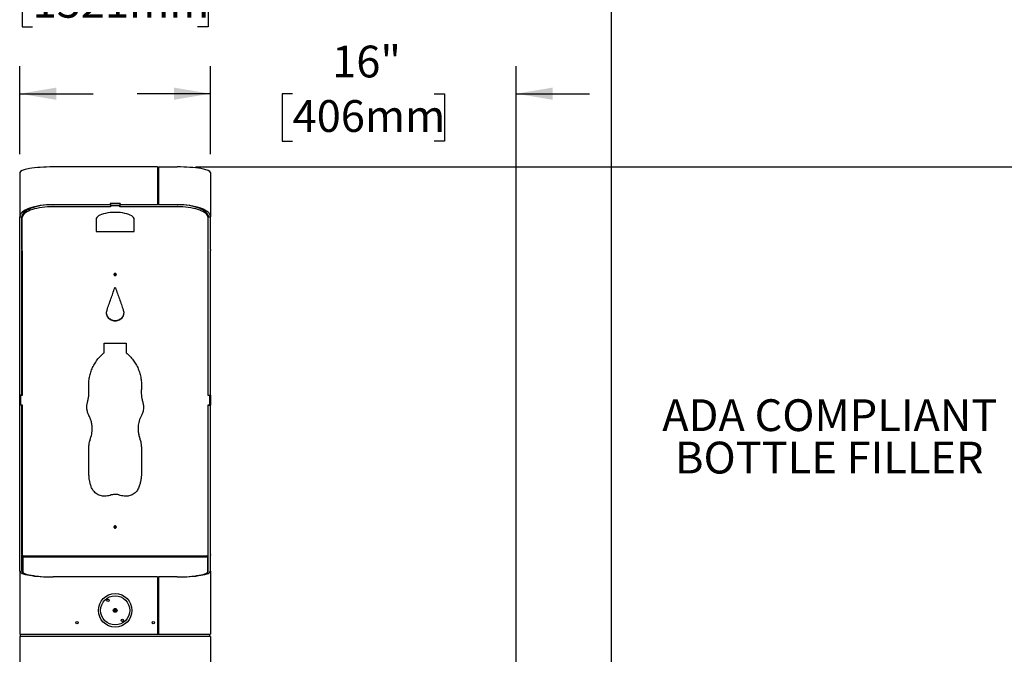
# Model space of a CAD drawing. Units: inches. Extents: x 0.2 to 10.8, y 0.2 to 8.2.
# Drawn here: x 2.8 to 6, y 3.2 to 5.3 of the extents above; entities that cross this region are included whole.
import ezdxf

# ---------------------------------------------------------------- set-up
doc = ezdxf.new("R2010")
doc.units = ezdxf.units.IN
doc.header["$MEASUREMENT"] = 0
doc.linetypes.add('PHANTOM', pattern=[0.5, 0.25, -0.05, 0.05, -0.05, 0.05, -0.05])
doc.layers.add('DIM', color=7, linetype='Continuous', lineweight=25)
doc.layers.add('TXT', color=7, linetype='PHANTOM', lineweight=50)
doc.styles.add('SLDTEXTSTYLE0', font='TXT', dxfattribs={"width": 0.605})
doc.dimstyles.new('SLDDIMSTYLE0', dxfattribs={"dimtxt": 0.101115, "dimasz": 0.12, "dimexe": 0, "dimexo": 0.0625, "dimgap": 0.025279, "dimtad": 0, "dimtih": 1, "dimtoh": 1, "dimdec": 3, "dimlfac": 16, "dimrnd": 1e-09, "dimzin": 12, "dimdsep": 46, "dimlunit": 5, "dimtxsty": 'SLDTEXTSTYLE0', "dimsah": 1, "dimcen": 0.09, "dimadec": 0, "dimazin": 3, "dimtfac": 1, "dimtdec": 3, "dimtofl": 0, "dimtmove": 0, "dimatfit": 3, "dimfxl": 0, "dimfrac": 2, "dimtolj": 1, "dimtzin": 12, "dimarcsym": 0})
doc.dimstyles.new('SLDDIMSTYLE1', dxfattribs={"dimtxt": 0.101115, "dimasz": 0.12, "dimexe": 0, "dimexo": 0.0625, "dimgap": 0.025279, "dimtad": 0, "dimtih": 1, "dimtoh": 1, "dimdec": 3, "dimlfac": 16, "dimrnd": 1e-09, "dimzin": 12, "dimdsep": 46, "dimlunit": 5, "dimtxsty": 'SLDTEXTSTYLE0', "dimsah": 1, "dimcen": 0.09, "dimadec": 0, "dimazin": 3, "dimtfac": 1, "dimtdec": 3, "dimtmove": 0, "dimatfit": 0, "dimfxl": 0, "dimfrac": 2, "dimtolj": 1, "dimtzin": 12, "dimarcsym": 0})
doc.dimstyles.new('SLDDIMSTYLE2', dxfattribs={"dimtxt": 0.101115, "dimasz": 0.12, "dimexe": 0, "dimexo": 0.0625, "dimgap": 0.025279, "dimtad": 0, "dimtih": 1, "dimtoh": 1, "dimdec": 6, "dimlfac": 16, "dimrnd": 1e-09, "dimzin": 12, "dimdsep": 46, "dimlunit": 5, "dimtxsty": 'SLDTEXTSTYLE0', "dimsah": 1, "dimcen": 0.09, "dimadec": 0, "dimazin": 3, "dimtfac": 1, "dimtdec": 3, "dimtofl": 0, "dimtmove": 0, "dimatfit": 3, "dimfxl": 0, "dimfrac": 2, "dimtolj": 1, "dimtzin": 12, "dimarcsym": 0})

# ---------------------------------------------------------------- blocks, each defined once
blk = doc.blocks.new('_D')
at = {"layer": 'DIM'}
for p, q in [((1.4417, 3.3603), (1.4417, 5.4826)), ((4.6917, 3.0595), (4.6917, 5.4826)), ((1.4417, 5.3926), (2.6654, 5.3926)), ((2.7966, 5.3926), (2.7619, 5.3926)), ((2.7619, 5.3926), (2.7619, 5.2373)), ((3.3367, 5.3926), (3.3715, 5.3926)), ((3.3715, 5.3926), (3.3715, 5.2373)), ((4.6917, 5.3926), (3.4679, 5.3926)), ((2.7619, 5.2373), (2.7966, 5.2373)), ((3.3715, 5.2373), (3.3367, 5.2373))]:
    blk.add_line(p, q, dxfattribs=at)
for points in [[(1.4417, 5.3926), (1.5617, 5.3726), (1.5617, 5.4126)], [(4.6917, 5.3926), (4.5717, 5.4126), (4.5717, 5.3726)]]:
    blk.add_solid(points, dxfattribs=at)
at = {"layer": 'DIM', "char_height": 0.10417, "attachment_point": 1, "style": 'SLDTEXTSTYLE0'}
for s, insert in [('52"', (2.9648, 5.55)), ('1321mm', (2.7966, 5.3715))]:
    blk.add_mtext(s, dxfattribs=dict(at, insert=insert))
blk = doc.blocks.new('_D_1')
at = {"layer": 'DIM'}
for p, q in [((3.3792, 4.8205), (3.3792, 5.1084)), ((4.3792, 2.9501), (4.3792, 5.1084)), ((3.3792, 5.0184), (3.1392, 5.0184)), ((3.6477, 5.0184), (3.613, 5.0184)), ((3.613, 5.0184), (3.613, 4.8632)), ((4.1107, 5.0184), (4.1454, 5.0184)), ((4.1454, 5.0184), (4.1454, 4.8632)), ((4.3792, 5.0184), (4.6192, 5.0184)), ((3.613, 4.8632), (3.6477, 4.8632)), ((4.1454, 4.8632), (4.1107, 4.8632))]:
    blk.add_line(p, q, dxfattribs=at)
for points in [[(3.3792, 5.0184), (3.2592, 5.0384), (3.2592, 4.9984)], [(4.3792, 5.0184), (4.4992, 4.9984), (4.4992, 5.0384)]]:
    blk.add_solid(points, dxfattribs=at)
at = {"layer": 'DIM', "char_height": 0.10417, "attachment_point": 1, "style": 'SLDTEXTSTYLE0'}
for s, insert in [('16"', (3.7773, 5.1759)), ('406mm', (3.6477, 4.9974))]:
    blk.add_mtext(s, dxfattribs=dict(at, insert=insert))
blk = doc.blocks.new('_D_2')
at = {"layer": 'DIM'}
for p, q in [((1.7542, 3.251), (1.7542, 5.1084)), ((2.7542, 4.8205), (2.7542, 5.1084)), ((1.7542, 5.0184), (1.5142, 5.0184)), ((2.0227, 5.0184), (1.988, 5.0184)), ((1.988, 5.0184), (1.988, 4.8632)), ((2.4857, 5.0184), (2.5204, 5.0184)), ((2.5204, 5.0184), (2.5204, 4.8632)), ((2.7542, 5.0184), (2.9942, 5.0184)), ((1.988, 4.8632), (2.0227, 4.8632)), ((2.5204, 4.8632), (2.4857, 4.8632))]:
    blk.add_line(p, q, dxfattribs=at)
for points in [[(1.7542, 5.0184), (1.6342, 5.0384), (1.6342, 4.9984)], [(2.7542, 5.0184), (2.8742, 4.9984), (2.8742, 5.0384)]]:
    blk.add_solid(points, dxfattribs=at)
at = {"layer": 'DIM', "char_height": 0.10417, "attachment_point": 1, "style": 'SLDTEXTSTYLE0'}
for s, insert in [('16"', (2.1523, 5.1759)), ('406mm', (2.0227, 4.9974))]:
    blk.add_mtext(s, dxfattribs=dict(at, insert=insert))
blk = doc.blocks.new('_D_5')
at = {"layer": 'DIM'}
for p, q in [((3.3298, 4.7784), (6.2217, 4.7784)), ((6.1317, 4.7784), (6.1317, 3.0315)), ((5.8616, 2.8531), (5.8269, 2.8531)), ((5.8269, 2.8531), (5.8269, 2.6978)), ((6.4017, 2.8531), (6.4365, 2.8531)), ((6.4365, 2.8531), (6.4365, 2.6978)), ((5.8269, 2.6978), (5.8616, 2.6978)), ((6.4365, 2.6978), (6.4017, 2.6978)), ((6.1317, 0.9278), (6.1317, 2.6747)), ((3.4392, 0.9278), (6.2217, 0.9278))]:
    blk.add_line(p, q, dxfattribs=at)
for points in [[(6.1317, 4.7784), (6.1117, 4.6584), (6.1517, 4.6584)], [(6.1317, 0.9278), (6.1517, 1.0478), (6.1117, 1.0478)]]:
    blk.add_solid(points, dxfattribs=at)
at = {"layer": 'DIM', "char_height": 0.10417, "attachment_point": 1, "style": 'SLDTEXTSTYLE0'}
for s, insert in [('61 5/8"', (5.9141, 3.0105)), ('1565mm', (5.8616, 2.8321))]:
    blk.add_mtext(s, dxfattribs=dict(at, insert=insert))
blk = doc.blocks.new('_D_7')
at = {"layer": 'DIM'}
for p, q in [((1.5193, 3.3915), (0.6317, 3.3915)), ((0.7217, 3.3915), (0.7217, 2.4389)), ((0.4516, 2.2604), (0.4169, 2.2604)), ((0.4169, 2.2604), (0.4169, 2.1052)), ((0.9917, 2.2604), (1.0265, 2.2604)), ((1.0265, 2.2604), (1.0265, 2.1052)), ((0.4169, 2.1052), (0.4516, 2.1052)), ((1.0265, 2.1052), (0.9917, 2.1052)), ((0.7217, 0.9278), (0.7217, 2.082)), ((2.6942, 0.9278), (0.6317, 0.9278))]:
    blk.add_line(p, q, dxfattribs=at)
for points in [[(0.7217, 3.3915), (0.7017, 3.2715), (0.7417, 3.2715)], [(0.7217, 0.9278), (0.7417, 1.0478), (0.7017, 1.0478)]]:
    blk.add_solid(points, dxfattribs=at)
at = {"layer": 'DIM', "char_height": 0.10417, "attachment_point": 1, "style": 'SLDTEXTSTYLE0'}
for s, insert in [('39 3/8"', (0.5041, 2.4179)), ('1001mm', (0.4516, 2.2394))]:
    blk.add_mtext(s, dxfattribs=dict(at, insert=insert))
blk = doc.blocks.new('SW_NOTE_8')
at = {"layer": 'TXT', "color": 0, "char_height": 0.104167, "attachment_point": 2, "style": 'SLDTEXTSTYLE0'}
for s, insert in [('ADA COMPLIANT', (0.5892, 0.1343)), ('BOTTLE FILLER', (0.5877, -0.0046))]:
    blk.add_mtext(s, dxfattribs=dict(at, insert=insert))

msp = doc.modelspace()

# ---------------------------------------------------------------- linework, layer by layer
at = {"color": 7, "linetype": 'Continuous', "lineweight": 25}
for p, q in [((3.20574759, 4.77844724), (2.86356009, 4.77844724)), ((3.20574759, 4.77844724), (3.20574759, 4.65476969)), ((3.20574759, 4.77654396), (3.20887259, 4.77654396)), ((3.20887259, 4.77844724), (3.26981009, 4.77844724)), ((3.20887259, 4.77844724), (3.20887259, 4.65476969)), ((2.75418509, 4.76048393), (2.75418509, 4.61496045)), ((3.20574759, 4.7691579), (3.20887259, 4.7691579)), ((3.20574759, 4.76815399), (3.20887259, 4.76815399)), ((3.20574759, 4.76523153), (3.20887259, 4.76523153)), ((3.20574759, 4.75787009), (3.20887259, 4.75787009)), ((3.20574759, 4.74918768), (3.20887259, 4.74918768)), ((3.37918509, 4.76048393), (3.37918509, 4.61496045)), ((3.05074759, 4.65476969), (2.86356009, 4.65476969)), ((3.05106009, 4.64791046), (2.86402884, 4.64791046)), ((3.08262259, 4.65820719), (3.05074759, 4.65820719)), ((3.05074759, 4.65820719), (3.05074759, 4.65476969)), ((3.05074759, 4.65767059), (3.05106009, 4.65767059)), ((3.05106009, 4.65493466), (3.05074759, 4.65493466)), ((3.08231009, 4.65775633), (3.05106009, 4.65775633)), ((3.05106009, 4.65775633), (3.05106009, 4.65073213)), ((3.08231009, 4.65073213), (3.05106009, 4.65073213)), ((3.05106009, 4.65073213), (3.05106009, 4.64791046)), ((3.08231009, 4.65775633), (3.08231009, 4.65073213)), ((3.08231009, 4.65767059), (3.08262259, 4.65767059)), ((3.08262259, 4.65493466), (3.08231009, 4.65493466)), ((3.08231009, 4.64791046), (3.08231009, 4.65073213)), ((3.26934134, 4.64791046), (3.08231009, 4.64791046)), ((3.08262259, 4.65820719), (3.08262259, 4.65476969)), ((3.20574759, 4.65476969), (3.08262259, 4.65476969)), ((3.20887259, 4.67101955), (3.20574759, 4.67101955)), ((3.20887259, 4.66732652), (3.20574759, 4.66732652)), ((3.20887259, 4.66715287), (3.20574759, 4.66715287)), ((3.20887259, 4.65979143), (3.20574759, 4.65979143)), ((3.20887259, 4.65493466), (3.20574759, 4.65493466)), ((3.26981009, 4.65476969), (3.20887259, 4.65476969)), ((3.26985306, 4.65476969), (3.27048341, 4.65476882)), ((2.75418509, 4.61496045), (2.76168509, 4.61496045)), ((2.75418509, 4.50752363), (2.75418509, 4.61496045)), ((2.76168509, 4.50752363), (2.76168509, 4.61496045)), ((2.76246634, 4.61317404), (2.76246634, 4.61988114)), ((2.76246634, 4.50458932), (2.76246634, 4.61317404)), ((3.37090384, 4.61988114), (3.37090384, 4.61317404)), ((3.37090384, 4.50458932), (3.37090384, 4.61317404)), ((3.37168509, 4.61496045), (3.37918509, 4.61496045)), ((3.37168509, 4.50752363), (3.37168509, 4.61496045)), ((3.37918509, 4.50752363), (3.37918509, 4.61496045)), ((3.00418509, 4.60678209), (3.00418509, 4.56703023)), ((3.12918509, 4.56703023), (3.12918509, 4.60678209)), ((3.00418509, 4.56703023), (3.12918509, 4.56703023)), ((2.75418509, 4.50519568), (2.75418509, 4.50752363)), ((2.75418509, 4.03039895), (2.75418509, 4.50519568)), ((2.76168509, 4.50752363), (2.76168509, 4.50519568)), ((2.76168509, 4.03039895), (2.76168509, 4.50519568)), ((2.76246634, 4.50342637), (2.76246634, 4.50458932)), ((2.76246634, 4.50342637), (2.76246634, 4.02996365)), ((3.37090384, 4.50342637), (3.37090384, 4.50458932)), ((3.37090384, 4.02996365), (3.37090384, 4.50342637)), ((3.37168509, 4.50519568), (3.37168509, 4.50752363)), ((3.37168509, 4.03039895), (3.37168509, 4.50519568)), ((3.37918509, 4.50752363), (3.37918509, 4.50519568)), ((3.37918509, 4.03039895), (3.37918509, 4.50519568)), ((3.06512259, 4.42956337), (3.06512259, 4.42483631)), ((3.06824759, 4.42956497), (3.06824759, 4.42483908)), ((3.03074759, 4.20090697), (3.10262259, 4.20090697)), ((3.03074759, 4.16994229), (3.03074759, 4.20090697)), ((3.10262259, 4.20090697), (3.10262259, 4.16994229)), ((2.98074759, 4.05316342), (2.9805857, 4.06400404)), ((3.15301139, 4.06258691), (3.15262259, 4.05316342)), ((2.76168509, 4.03039895), (2.75418509, 4.03039895)), ((2.75418509, 3.99852395), (2.75418509, 4.03039895)), ((2.75684134, 4.03008651), (2.75684134, 4.02996365)), ((2.76246634, 4.03008651), (2.75684134, 4.03008651)), ((2.75684134, 4.02996365), (2.75684134, 3.99878939)), ((2.76246634, 4.02996365), (2.75684134, 4.02996365)), ((2.98102766, 4.04225892), (2.9807476, 4.05316341)), ((2.9810707, 4.04207933), (2.9810707, 4.04226015)), ((3.15222133, 4.04297003), (3.15222133, 4.04278583)), ((3.15262259, 4.05316342), (3.15226754, 4.04296833)), ((3.15262259, 4.05316342), (3.15262259, 4.05293068)), ((3.37652884, 4.03008651), (3.37090384, 4.03008651)), ((3.37652884, 4.02996365), (3.37090384, 4.02996365)), ((3.37168509, 4.03039895), (3.37918509, 4.03039895)), ((3.37652884, 4.03008651), (3.37652884, 4.02996365)), ((3.37652884, 3.99878939), (3.37652884, 4.02996365)), ((3.37918509, 4.03039895), (3.37918509, 3.99852395)), ((2.76168509, 3.99852395), (2.75418509, 3.99852395)), ((2.75418509, 3.50901841), (2.75418509, 3.99852395)), ((2.75684134, 3.99878939), (2.76246634, 3.99878939)), ((2.75684134, 3.99876312), (2.75684134, 3.99878939)), ((2.75684134, 3.99876312), (2.76246634, 3.99876312)), ((2.76168509, 3.50901841), (2.76168509, 3.99852395)), ((2.76246634, 3.99878939), (2.76246634, 3.50573029)), ((3.37090384, 3.99878939), (3.37652884, 3.99878939)), ((3.37090384, 3.50573029), (3.37090384, 3.99878939)), ((3.37090384, 3.99876312), (3.37652884, 3.99876312)), ((3.37168509, 3.99852395), (3.37918509, 3.99852395)), ((3.37168509, 3.50901841), (3.37168509, 3.99852395)), ((3.37652884, 3.99876312), (3.37652884, 3.99878939)), ((3.37918509, 3.50901841), (3.37918509, 3.99852395)), ((2.99152173, 3.92035236), (2.99152173, 3.92075205)), ((3.14184939, 3.92083387), (3.14184939, 3.92043458)), ((2.98613467, 3.88895113), (2.98613467, 3.88950024)), ((3.14723552, 3.88895113), (3.14723552, 3.88950024)), ((2.98074759, 3.77480904), (2.98074759, 3.85836262)), ((3.15262259, 3.85836262), (3.15262259, 3.77480904)), ((3.06512259, 3.59958719), (3.06512259, 3.59575209)), ((3.06824759, 3.59958719), (3.06824759, 3.59575485)), ((2.75418509, 3.50652031), (2.75418509, 3.50901841)), ((2.75418509, 3.45455971), (2.75418509, 3.50652031)), ((2.76168509, 3.50901841), (2.76168509, 3.50652031)), ((2.76168509, 3.45455971), (2.76168509, 3.50652031)), ((2.76246634, 3.50274697), (2.76246634, 3.50573029)), ((2.76246634, 3.45521851), (2.76246634, 3.50274697)), ((2.76443509, 3.50121145), (2.76443509, 3.50146145)), ((2.76443509, 3.50121145), (2.86631009, 3.50121145)), ((2.76449759, 3.50121145), (2.76449759, 3.45005936)), ((2.76793509, 3.50496145), (2.86631009, 3.50496145)), ((2.82399759, 3.50499411), (2.82399759, 3.50496145)), ((2.82399759, 3.50499411), (2.83559964, 3.50499411)), ((2.83559964, 3.50499411), (2.84062259, 3.50499411)), ((2.84062259, 3.50496145), (2.84062259, 3.50499411)), ((2.86631009, 3.50496145), (3.26706009, 3.50496145)), ((2.86631009, 3.50121145), (3.26706009, 3.50121145)), ((2.86637259, 3.50121145), (3.26699759, 3.50121145)), ((3.26706009, 3.50496145), (3.36543509, 3.50496145)), ((3.26706009, 3.50121145), (3.36893509, 3.50121145)), ((3.29274759, 3.50499411), (3.29274759, 3.50496145)), ((3.29274759, 3.50499411), (3.30827207, 3.50499411)), ((3.30827207, 3.50499411), (3.30937259, 3.50499411)), ((3.30937259, 3.50496145), (3.30937259, 3.50499411)), ((3.36887259, 3.50121145), (3.36887259, 3.45005936)), ((3.36893509, 3.50121145), (3.36893509, 3.50146145)), ((3.37090384, 3.50274697), (3.37090384, 3.50573029)), ((3.37090384, 3.45521851), (3.37090384, 3.50274697)), ((3.37168509, 3.50652031), (3.37168509, 3.50901841)), ((3.37168509, 3.45455971), (3.37168509, 3.50652031)), ((3.37918509, 3.50901841), (3.37918509, 3.50652031)), ((3.37918509, 3.45455971), (3.37918509, 3.50652031)), ((2.75418509, 3.45455971), (2.75418509, 3.24777395)), ((2.76246634, 3.45521851), (2.76168509, 3.45521851)), ((3.37168509, 3.45521851), (3.37090384, 3.45521851)), ((3.37918509, 3.45455971), (3.37918509, 3.24777395)), ((3.20574759, 3.43527395), (2.86356009, 3.43527395)), ((3.20574759, 3.43527395), (3.20574759, 3.24777395)), ((3.26981009, 3.43527395), (3.20887259, 3.43527395)), ((3.20887259, 3.43527395), (3.20887259, 3.24777395)), ((3.20574759, 3.38871145), (3.20887259, 3.38871145)), ((3.20887259, 3.37928101), (3.20574759, 3.37928101)), ((3.07066897, 3.33071468), (3.0608678, 3.32361387)), ((3.06270122, 3.32108322), (3.07250239, 3.32818402)), ((3.20887259, 3.3376177), (3.20574759, 3.3376177)), ((3.20574759, 3.3141802), (3.20887259, 3.3141802)), ((3.20887259, 3.29777395), (3.20574759, 3.29777395)), ((2.75418509, 3.24777395), (2.86356009, 3.24777395)), ((2.75418509, 3.24027395), (2.75418509, 0.92777395)), ((2.86356009, 3.24027395), (2.75418509, 3.24027395)), ((2.75637259, 3.24027395), (2.75637259, 3.24777395)), ((2.86356009, 3.24777395), (3.20574759, 3.24777395)), ((3.26981009, 3.24027395), (2.86356009, 3.24027395)), ((3.20574759, 3.24777395), (3.20887259, 3.24777395)), ((3.20887259, 3.24777395), (3.26981009, 3.24777395)), ((3.26981009, 3.24777395), (3.37918509, 3.24777395)), ((3.37918509, 3.24027395), (3.26981009, 3.24027395)), ((3.37699759, 3.24027395), (3.37699759, 3.24777395)), ((3.37918509, 3.24027395), (3.37918509, 0.92777395))]:
    msp.add_line(p, q, dxfattribs=at)
at = {"color": 7, "linetype": 'Continuous', "lineweight": 25, "flags": 128}
for points in [[(2.86402884, 4.64791046), (2.85465784, 4.64776228), (2.84536678, 4.64731901), (2.83623495, 4.64658442), (2.82734024, 4.64556479), (2.81875854, 4.64426881), (2.81056308, 4.64270754), (2.80282376, 4.6408943), (2.79560663, 4.63884457), (2.78897325, 4.63657582), (2.78298022, 4.63410741), (2.77767867, 4.63146041), (2.77311382, 4.6286574), (2.76932463, 4.62572228), (2.76634343, 4.62268011), (2.76419564, 4.61955684), (2.76289959, 4.61637911), (2.76246634, 4.61317404)], [(3.37090384, 4.61317404), (3.3704706, 4.61637911), (3.36917455, 4.61955684), (3.36702676, 4.62268011), (3.36404556, 4.62572228), (3.36025637, 4.6286574), (3.35569152, 4.63146041), (3.35038997, 4.63410741), (3.34439694, 4.63657582), (3.33776356, 4.63884457), (3.33054642, 4.6408943), (3.32280711, 4.64270754), (3.31461165, 4.64426881), (3.30602995, 4.64556479), (3.29713524, 4.64658442), (3.2880034, 4.64731901), (3.27871235, 4.64776228), (3.26934134, 4.64791046)]]:
    msp.add_lwpolyline(points, dxfattribs=at)
at = {"color": 7, "linetype": 'Continuous', "lineweight": 25}
for centre, radius in [((3.06668509, 3.32589895), 0.055), ((3.06668509, 3.32589895), 0.04765625), ((3.04278288, 3.35874822), 0.00390625), ((3.06668509, 3.32589895), 0.00625), ((2.94168509, 3.28558645), 0.00390625), ((3.09058731, 3.29304968), 0.00390625), ((3.19168509, 3.28558645), 0.00390625)]:
    msp.add_circle(centre, radius, dxfattribs=at)
for centre, radius, start, end in [((3.06668417, 3.5967958), 0.00387493, 18.01016559, 160.2853541), ((3.06668519, 3.59603875), 0.00388398, 24.43016485, 155.78667031), ((2.76793509, 3.50146145), 0.0035, 90, 180), ((3.36543509, 3.50146145), 0.0035, 0, 90), ((3.06668509, 3.32589895), 0.04353125, 122.4841668, 129.38687619), ((3.06668509, 3.32589895), 0.04353125, 302.4841668, 309.59758534)]:
    msp.add_arc(centre, radius, start, end, dxfattribs=at)
for centre, major_axis, ratio, start_param, end_param in [((2.86356009, 4.76048393), (0.109375, 0), 0.1642359877, 1.5707963268, 3.1415926536), ((3.26981009, 4.76048393), (0.109375, 0), 0.1642359877, 0, 1.5707963268), ((2.86356009, 4.61496045), (0.109375, 0), 0.3639702343, 1.5707963268, 3.1415926536), ((2.86356009, 4.61496045), (0.101875, 0), 0.3907655889, 1.5707963268, 3.1415926536), ((3.26981009, 4.61496045), (0.101875, 0), 0.3907655889, 0, 1.5707963268), ((3.26981009, 4.61496045), (0.109375, 0), 0.3639702343, 0, 1.5707963268), ((3.06668509, 4.60678209), (0.0625, 0), 0.3639702343, 0, 3.1415926536), ((2.86356009, 3.45455971), (0.109375, 0), 0.1763269807, 3.1415926536, 4.7123889804), ((2.86356009, 3.45455971), (0.101875, 0), 0.1893081081, 3.1415926536, 4.7123889804), ((3.26981009, 3.45455971), (0.109375, 0), 0.1763269807, 4.7123889804, 6.2831853072), ((3.26981009, 3.45455971), (0.101875, 0), 0.1893081081, 4.7123889804, 6.2831853072)]:
    msp.add_ellipse(centre, major_axis=major_axis, ratio=ratio, start_param=start_param, end_param=end_param, dxfattribs=at)
for points, knots in [([(2.86286754, 4.65476879), (2.86285396, 4.65476877), (2.86259749, 4.65476842), (2.86306981, 4.65476907), (2.86351713, 4.65476969)], [0, 0, 0, 0, 0.0529336685, 1, 1, 1, 1]), ([(3.06668509, 4.42250758), (3.06618035, 4.42255608), (3.06517089, 4.42265307), (3.06390885, 4.42353051), (3.06302353, 4.4247353), (3.06275246, 4.42619798), (3.06301824, 4.42765768), (3.06390427, 4.42887168), (3.06516691, 4.42971803), (3.0666835, 4.42997737), (3.06819982, 4.42972202), (3.06946374, 4.4288734), (3.07034802, 4.42766084), (3.07061861, 4.4262013), (3.07034992, 4.42473985), (3.06946509, 4.42353365), (3.06820123, 4.42265873), (3.06719075, 4.42255799), (3.06668509, 4.42250758)], [0, 0, 0, 0, 0.0624018961, 0.1247992762, 0.1874016653, 0.2498234388, 0.3124486707, 0.3748590523, 0.4374850385, 0.4998825983, 0.5625294135, 0.6249167619, 0.6875997198, 0.7499461704, 0.8125340066, 0.8749757347, 0.9374356396, 1, 1, 1, 1]), ([(3.06668509, 4.42450837), (3.06617801, 4.42455661), (3.06516321, 4.42465314), (3.06393458, 4.42554402), (3.06316053, 4.42644492), (3.06306386, 4.42706878), (3.06304188, 4.42721065)], [0, 0, 0, 0, 0.3026817301, 0.6057475824, 0.9103431876, 1, 1, 1, 1]), ([(3.07032851, 4.42720701), (3.07030702, 4.42706714), (3.07021169, 4.42644647), (3.06943898, 4.42554721), (3.06820902, 4.42465881), (3.06719313, 4.42455853), (3.06668509, 4.42450837)], [0, 0, 0, 0, 0.0884629998, 0.3925718322, 0.6962346262, 1, 1, 1, 1]), ([(3.06550223, 4.38229157), (3.06566646, 4.38254014), (3.06589233, 4.382882), (3.06632953, 4.38315683), (3.06664427, 4.38322182), (3.06696285, 4.38315514), (3.06742276, 4.38288131), (3.06768039, 4.38254004), (3.06786796, 4.38229157)], [0, 0, 0, 0, 0.2871144015, 0.394863532, 0.490376391, 0.5875626017, 0.6997108743, 1, 1, 1, 1]), ([(3.0932996, 4.30983929), (3.0938731, 4.30768271), (3.09499751, 4.30345454), (3.09474729, 4.29683939), (3.09303174, 4.29051027), (3.08975749, 4.28473662), (3.08524434, 4.27983872), (3.07964941, 4.27617399), (3.07336112, 4.27384385), (3.06668442, 4.27309435), (3.06000926, 4.27384337), (3.0537194, 4.27617464), (3.04812639, 4.27983908), (3.04361121, 4.28473661), (3.04033846, 4.29051846), (3.03863925, 4.29682002), (3.03832969, 4.30343465), (3.03947709, 4.30765584), (3.04007058, 4.30983929)], [0, 0, 0, 0, 0.0637156487, 0.1249207199, 0.1874312939, 0.2499368655, 0.3124515914, 0.374951291, 0.4374761488, 0.4999658013, 0.562505208, 0.6249808418, 0.6875338493, 0.7499950461, 0.8125370939, 0.8752037668, 0.9354481783, 1, 1, 1, 1]), ([(3.09462459, 4.30254672), (3.09464296, 4.30113459), (3.09468989, 4.29752713), (3.0929898, 4.29188062), (3.08977101, 4.28608159), (3.08524421, 4.28115937), (3.07965297, 4.27747608), (3.07336267, 4.27513377), (3.06668442, 4.27438026), (3.06000772, 4.27513329), (3.0537158, 4.27747673), (3.04812667, 4.28115973), (3.04359716, 4.28608156), (3.04038247, 4.29188897), (3.03870058, 4.29747205), (3.03871986, 4.30101403), (3.03872716, 4.30235575)], [0, 0, 0, 0, 0.0486220978, 0.1242111796, 0.1997344221, 0.2751895939, 0.3505417231, 0.4258564342, 0.5010896513, 0.5763827668, 0.6516382002, 0.727054618, 0.802445177, 0.87801268, 0.9537904859, 1, 1, 1, 1]), ([(2.98074759, 4.05293068), (2.98052381, 4.05858766), (2.98008188, 4.06975872), (2.98184278, 4.08632813), (2.98542937, 4.10237059), (2.99099249, 4.11785636), (2.99837985, 4.13262222), (3.00604385, 4.14413889), (3.01295419, 4.15272128), (3.01823717, 4.15859148), (3.02420153, 4.1642953), (3.02837528, 4.1678958), (3.03074759, 4.16994229)], [0, 0, 0, 0, 0.1280552745, 0.2528756737, 0.376215294, 0.4998912539, 0.6250444789, 0.7498962968, 0.8129077027, 0.8749724415, 0.928935765, 1, 1, 1, 1]), ([(3.10262259, 4.16994229), (3.10686058, 4.16619971), (3.11522831, 4.15881013), (3.12597512, 4.14610546), (3.13508319, 4.13244485), (3.14243078, 4.11773193), (3.14800287, 4.10218664), (3.15103722, 4.08867486), (3.1524692, 4.0777349), (3.15306391, 4.06984627), (3.15306546, 4.0615799), (3.15278307, 4.05606486), (3.15262259, 4.05293068)], [0, 0, 0, 0, 0.12812033061, 0.25296850677, 0.37628933708, 0.49989232554, 0.62507062031, 0.74989658065, 0.81290644382, 0.87497276183, 0.92894765091, 1, 1, 1, 1]), ([(2.97625158, 4.00821814), (2.97719836, 4.01187227), (2.97908786, 4.0191649), (2.98067327, 4.03003955), (2.98124323, 4.04132288), (2.98092209, 4.04884411), (2.98074759, 4.05293068)], [0, 0, 0, 0, 0.2505644511, 0.5000567994, 0.728361581, 1, 1, 1, 1]), ([(3.15262259, 4.05293068), (3.1524221, 4.04916293), (3.15202196, 4.04164324), (3.15263333, 4.03067192), (3.15432141, 4.0194998), (3.15613382, 4.01218999), (3.15711861, 4.00821814)], [0, 0, 0, 0, 0.2505537628, 0.5000567263, 0.7283514914, 1, 1, 1, 1]), ([(2.98074759, 3.96417977), (2.97984953, 3.96610015), (2.97821899, 3.96958681), (2.97625111, 3.9749263), (2.9749742, 3.98022768), (2.97418449, 3.985408), (2.97388043, 3.99032484), (2.97394258, 3.99487224), (2.97436098, 3.99938253), (2.97514673, 4.00383425), (2.97588251, 4.00675372), (2.97625158, 4.00821814)], [0, 0, 0, 0, 0.1402354145, 0.2546138286, 0.3757866044, 0.5003341457, 0.6008173484, 0.7013246236, 0.8008835106, 0.9001226216, 1, 1, 1, 1]), ([(2.97395859, 3.9917224), (2.97396004, 3.99276146), (2.97396362, 3.99531305), (2.9743469, 3.99930164), (2.97489734, 4.00220928), (2.97516644, 4.00363076)], [0, 0, 0, 0, 0.25987553956, 0.63816984114, 1, 1, 1, 1]), ([(3.15711861, 4.00821814), (3.1575811, 4.00638559), (3.15850218, 4.0027359), (3.15930635, 3.99713547), (3.15955131, 3.99146187), (3.15920101, 3.98514366), (3.15810424, 3.97848566), (3.15593707, 3.97122026), (3.15379027, 3.96666011), (3.15262259, 3.96417977)], [0, 0, 0, 0, 0.1249715989, 0.2488911877, 0.3735200745, 0.5000818724, 0.666910465, 0.8188276492, 1, 1, 1, 1]), ([(3.15819374, 4.00361697), (3.15826699, 4.00330906), (3.15877576, 4.00117023), (3.15930079, 3.99721314), (3.15939632, 3.99355614), (3.1594427, 3.99178053)], [0, 0, 0, 0, 0.0796293498, 0.5531275076, 1, 1, 1, 1]), ([(2.98613467, 3.88950024), (2.98712582, 3.8925743), (2.98909768, 3.89869009), (2.99084028, 3.90817441), (2.9916447, 3.91775593), (2.99146799, 3.92631523), (2.9906718, 3.93376594), (2.98954232, 3.9401285), (2.98797363, 3.94639237), (2.98611187, 3.95225388), (2.9836716, 3.9581659), (2.98180933, 3.96199607), (2.98074759, 3.96417977)], [0, 0, 0, 0, 0.1258215904, 0.2503199214, 0.3748320928, 0.4999600879, 0.5831121178, 0.6664242836, 0.7513271244, 0.8343128995, 0.9055366406, 1, 1, 1, 1]), ([(3.15262259, 3.96417977), (3.15120008, 3.96127239), (3.14837008, 3.95548838), (3.14528331, 3.9463376), (3.14311124, 3.9369617), (3.14205717, 3.92846311), (3.14177561, 3.92097692), (3.14198032, 3.91452232), (3.14263413, 3.90810506), (3.14363597, 3.90204603), (3.14520346, 3.89585642), (3.14649766, 3.89180822), (3.14723552, 3.88950024)], [0, 0, 0, 0, 0.1258308138, 0.2503313759, 0.3748374919, 0.4999647945, 0.5831182983, 0.6664276916, 0.7513277873, 0.8343134072, 0.9055379733, 1, 1, 1, 1]), ([(2.98613467, 3.88895113), (2.98712962, 3.89204009), (2.98910928, 3.89818621), (2.99079574, 3.90771489), (2.99157833, 3.9151268), (2.99144696, 3.91934453), (2.99141563, 3.92035055)], [0, 0, 0, 0, 0.30397575829, 0.60482187426, 0.90574087373, 1, 1, 1, 1]), ([(3.14185435, 3.92043475), (3.14189037, 3.91833458), (3.14196396, 3.91404409), (3.14263979, 3.90764523), (3.14363463, 3.90155737), (3.14520374, 3.89533814), (3.14649779, 3.89127022), (3.14723552, 3.88895113)], [0, 0, 0, 0, 0.1961966355, 0.4008140976, 0.6008003044, 0.7724192185, 1, 1, 1, 1]), ([(2.98074759, 3.85836262), (2.9808746, 3.86194999), (2.98111462, 3.8687294), (2.98292128, 3.87919036), (2.9850039, 3.88587226), (2.98613467, 3.88950024)], [0, 0, 0, 0, 0.3393434646, 0.6412918981, 1, 1, 1, 1]), ([(2.98074759, 3.85766455), (2.9808746, 3.86126901), (2.9811146, 3.86808034), (2.98292096, 3.87859064), (2.98500386, 3.88530558), (2.98613467, 3.88895113)], [0, 0, 0, 0, 0.3393970073, 0.6413574269, 1, 1, 1, 1]), ([(3.14723552, 3.88950024), (3.14832209, 3.88607289), (3.15037545, 3.879596), (3.15218851, 3.86913579), (3.15246985, 3.86215361), (3.15262259, 3.85836262)], [0, 0, 0, 0, 0.3393568443, 0.6413031614, 1, 1, 1, 1]), ([(3.14723552, 3.88895113), (3.14832213, 3.88550718), (3.15037578, 3.87899822), (3.15218854, 3.86848866), (3.15246985, 3.86147359), (3.15262259, 3.85766455)], [0, 0, 0, 0, 0.3392908237, 0.6412475878, 1, 1, 1, 1]), ([(2.98871364, 3.72959688), (2.98749761, 3.73323556), (2.98506238, 3.74052242), (2.98264913, 3.75146949), (2.9811905, 3.76292768), (2.98090364, 3.77062297), (2.98074759, 3.77480904)], [0, 0, 0, 0, 0.2497026881, 0.5000568075, 0.7280424501, 1, 1, 1, 1]), ([(3.15262259, 3.77480904), (3.15252014, 3.77096414), (3.15231496, 3.7632638), (3.15083998, 3.75214441), (3.14829536, 3.74088306), (3.14593863, 3.7335734), (3.14465655, 3.72959688)], [0, 0, 0, 0, 0.2496854305, 0.5000567074, 0.7280261759, 1, 1, 1, 1]), ([(3.0369834, 3.70022829), (3.03437446, 3.70005741), (3.02924359, 3.69972137), (3.02162625, 3.70076842), (3.01434909, 3.70300848), (3.00754378, 3.7064529), (3.00134234, 3.71093637), (2.99661113, 3.71581981), (2.99319403, 3.72040794), (2.99071019, 3.72480733), (2.98942883, 3.72788119), (2.98871364, 3.72959688)], [0, 0, 0, 0, 0.1278494019, 0.2514343479, 0.3742979247, 0.5000442081, 0.6248813531, 0.7499386198, 0.8347003354, 0.9077370149, 1, 1, 1, 1]), ([(3.14465655, 3.72959688), (3.14365355, 3.72722225), (3.14168072, 3.72255151), (3.1373328, 3.71631565), (3.13204167, 3.71091565), (3.12586114, 3.70647388), (3.11900447, 3.7030279), (3.11244562, 3.70104948), (3.10674428, 3.70008911), (3.10163345, 3.69986098), (3.09826632, 3.70009671), (3.09638679, 3.70022829)], [0, 0, 0, 0, 0.1277584043, 0.2512936384, 0.3741792919, 0.5000442988, 0.6248347286, 0.7499391791, 0.8346975182, 0.9077279894, 1, 1, 1, 1]), ([(3.05418509, 3.70401205), (3.05136876, 3.70316095), (3.04573561, 3.70145861), (3.03990097, 3.70063842), (3.0369834, 3.70022829)], [0, 0, 0, 0, 0.4999563946, 1, 1, 1, 1]), ([(3.07918509, 3.70401205), (3.07782088, 3.70441245), (3.075107, 3.705209), (3.07090915, 3.70585632), (3.06616174, 3.70614373), (3.06051231, 3.70563272), (3.05641232, 3.70458253), (3.05418509, 3.70401205)], [0, 0, 0, 0, 0.1679386061, 0.334085966, 0.5003229411, 0.7285623142, 1, 1, 1, 1]), ([(3.09638679, 3.70022829), (3.09346972, 3.70063833), (3.08763508, 3.7014585), (3.08200192, 3.70316082), (3.07918509, 3.70401205)], [0, 0, 0, 0, 0.4999565401, 1, 1, 1, 1]), ([(3.06668509, 3.59542513), (3.06618035, 3.5954737), (3.06517089, 3.59557085), (3.06390885, 3.59644993), (3.06302353, 3.59765744), (3.06275246, 3.59912418), (3.06301824, 3.60058876), (3.06390427, 3.60180744), (3.06516691, 3.60265738), (3.0666835, 3.60291789), (3.06819982, 3.60266139), (3.06946374, 3.60180917), (3.07034802, 3.60059194), (3.07061861, 3.59912752), (3.07034992, 3.59766201), (3.06946509, 3.59645307), (3.06820123, 3.59557653), (3.06719075, 3.59547562), (3.06668509, 3.59542513)], [0, 0, 0, 0, 0.0624018961, 0.12479927618, 0.18740166531, 0.24982343881, 0.31244867072, 0.37485905232, 0.43748503846, 0.4998825983, 0.56252941347, 0.62491676192, 0.68759971982, 0.74994617044, 0.81253400659, 0.87497573465, 0.93743563961, 1, 1, 1, 1]), ([(3.06303335, 3.59816329), (3.06305619, 3.59831691), (3.06315075, 3.59895292), (3.06392926, 3.59987465), (3.06515943, 3.60073748), (3.06668352, 3.60099698), (3.06820723, 3.6007415), (3.06943915, 3.59987647), (3.07021714, 3.59895342), (3.07031369, 3.59831461), (3.07033705, 3.59816007)], [0, 0, 0, 0, 0.0479607084, 0.1985561533, 0.3494065507, 0.4995059382, 0.6502043852, 0.8004800803, 0.9517332106, 1, 1, 1, 1])]:
    msp.add_open_spline(points, degree=3, knots=knots, dxfattribs=at)
for points in [[(3.04007058, 4.30983929), (3.04430919, 4.32196293), (3.05278641, 4.34621021), (3.06126362, 4.37026445), (3.06550223, 4.38229157)], [(3.06786796, 4.38229157), (3.07210657, 4.37026445), (3.08058378, 4.34621021), (3.089061, 4.32196293), (3.0932996, 4.30983929)]]:
    msp.add_open_spline(points, degree=3, dxfattribs=at)

# ---------------------------------------------------------------- block references
at = {"layer": 'TXT'}
msp.add_blockref('SW_NOTE_8', (4.81698574, 3.88308449), dxfattribs=at)

# ---------------------------------------------------------------- dimensions: what is measured, and where the dimension line sits
at = {"layer": 'DIM'}
for base, p1, p2, dimstyle, picture, middle in [((4.69168509, 5.39255643), (1.44168509, 3.30033645), (4.69168509, 2.99952395), 'SLDDIMSTYLE0', '_D', (3.06668509, 5.39255643)), ((2.75418509, 5.01844724), (1.75418509, 3.19096145), (2.75418509, 4.76048393), 'SLDDIMSTYLE1', '_D_2', (2.25418509, 5.01844724)), ((3.37918509, 5.01844724), (4.37918509, 2.89014895), (3.37918509, 4.76048393), 'SLDDIMSTYLE1', '_D_1', (3.87918509, 5.01844724))]:
    dim = msp.add_linear_dim(base=base, p1=p1, p2=p2, dimstyle=dimstyle, dxfattribs=at)
    dim.commit()
    dim.dimension.update_dxf_attribs({"geometry": picture, "text_midpoint": middle, "dimtype": 160})
for base, p1, p2, picture, middle in [((6.13168509, 4.77844724), (3.37918509, 0.92777395), (3.26981009, 4.77844724), '_D_5', (6.13168509, 2.85311059)), ((0.72168497, 0.92777395), (1.57926432, 3.39145455), (2.75418509, 0.92777395), '_D_7', (0.72168497, 2.15961425))]:
    dim = msp.add_linear_dim(base=base, p1=p1, p2=p2, angle=90, dimstyle='SLDDIMSTYLE2', dxfattribs=at)
    dim.commit()
    dim.dimension.update_dxf_attribs({"geometry": picture, "text_midpoint": middle, "dimtype": 160})

doc.saveas('drawing.dxf')
